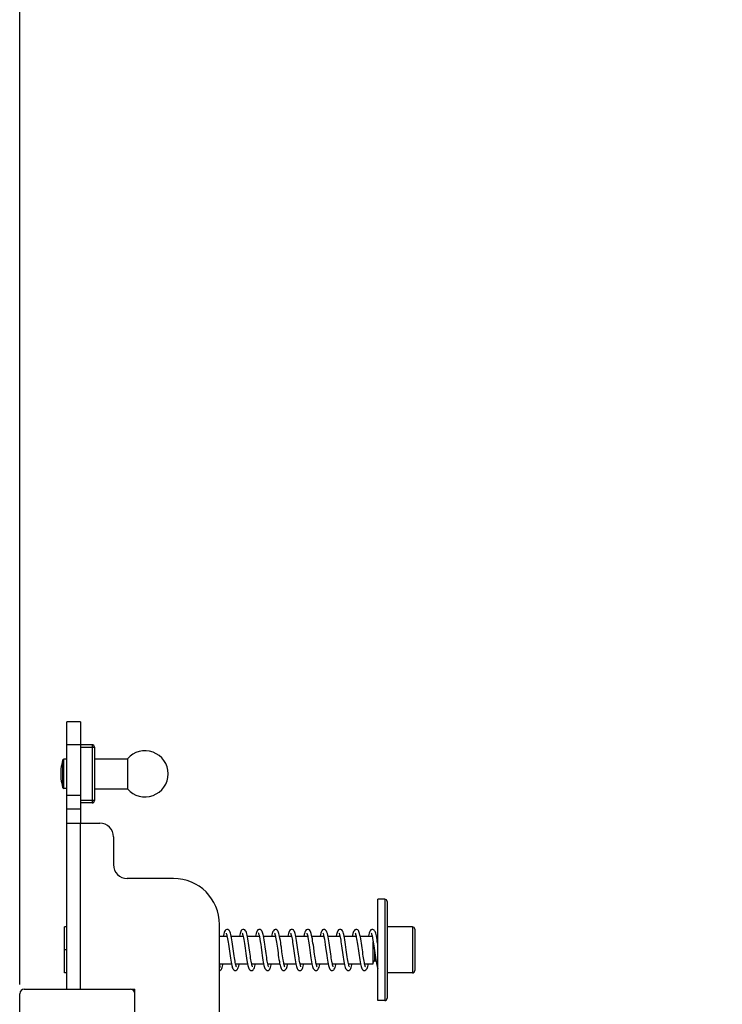
# Model space of a CAD drawing. Extents: x 47487 to 50087, y -10933 to -9065.
# Drawn here: x 49102 to 49255, y -9458 to -9245 of the extents above; entities that cross this region are included whole.
import ezdxf

# ---------------------------------------------------------------- set-up
doc = ezdxf.new("R2010")
doc.units = 0
doc.header["$LTSCALE"] = 200
doc.header["$MEASUREMENT"] = 0
doc.header["$PDMODE"] = 3
doc.header["$PDSIZE"] = 0.3125
doc.layers.get('0').update_dxf_attribs({"linetype": 'CONTINUOUS'})
doc.layers.get('Defpoints').update_dxf_attribs({"linetype": 'CONTINUOUS'})
doc.layers.add('02___PRT_ALL_AXES', color=7, linetype='CONTINUOUS')
doc.styles.get("Standard").update_dxf_attribs({"font": 'simhei.ttf'})
doc.dimstyles.get("Standard").update_dxf_attribs({"dimtxt": 12, "dimasz": 0.18, "dimexe": 8, "dimexo": 2, "dimgap": 3, "dimtad": 2, "dimtih": 1, "dimtoh": 1, "dimdec": 0, "dimzin": 0, "dimdsep": 46, "dimtxsty": 'Standard', "dimblk": 'NONE', "dimcen": 0.09, "dimadec": 0, "dimazin": 0, "dimtfac": 1, "dimtdec": 0, "dimtofl": 0, "dimtmove": 2, "dimatfit": 3, "dimfxl": 0, "dimtolj": 1, "dimtzin": 0, "dimarcsym": 0})

# ---------------------------------------------------------------- blocks, each defined once
blk = doc.blocks.new('*D50')
at = {"color": 0, "lineweight": -2, "transparency": 16777216}
for p, q in [((49102.48, -9453.88), (49102.48, -9132.98)), ((49407.35, -9328.18), (49407.35, -9132.98)), ((49407.35, -9140.98), (49102.48, -9140.98))]:
    blk.add_line(p, q, dxfattribs=at)
at = {"layer": 'Defpoints', "color": 0, "transparency": 16777216}
for p in [(49102.48, -9140.98), (49407.35, -9330.18), (49102.48, -9455.88)]:
    blk.add_point(p, dxfattribs=at)
at = {"color": 0, "transparency": 16777216, "insert": (49254.92, -9131.91), "char_height": 12, "attachment_point": 5}
blk.add_mtext('\\A1;308mm', dxfattribs=at)
blk = doc.blocks.new('_None')

msp = doc.modelspace()

# ---------------------------------------------------------------- linework, layer by layer
at = {"layer": '02___PRT_ALL_AXES', "linetype": 'Continuous'}
for p, q in [((49112.68, -9454.88), (49112.68, -9396.88)), ((49115.68, -9396.88), (49112.68, -9396.88)), ((49115.68, -9396.88), (49115.68, -9418.88)), ((49118.18, -9401.88), (49112.68, -9401.88)), ((49115.68, -9402.38), (49118.68, -9402.38)), ((49118.18, -9401.88), (49118.18, -9414.48)), ((49118.68, -9402.38), (49118.68, -9413.98)), ((49111.84, -9411.19), (49111.84, -9405.17)), ((49112.03, -9411.33), (49112.03, -9405.03)), ((49112.68, -9405.03), (49112.03, -9405.03)), ((49118.68, -9404.93), (49125.88, -9404.93)), ((49125.88, -9404.93), (49125.88, -9411.43)), ((49111.43, -9407.13), (49111.44, -9407.11)), ((49111.43, -9407.14), (49111.43, -9409.23)), ((49111.44, -9407.11), (49111.44, -9409.26)), ((49111.43, -9409.23), (49111.44, -9409.26)), ((49112.68, -9411.33), (49112.03, -9411.33)), ((49118.68, -9411.43), (49125.88, -9411.43)), ((49115.68, -9412.88), (49112.68, -9412.88)), ((49118.68, -9413.98), (49115.68, -9413.98)), ((49118.18, -9414.48), (49115.68, -9414.48)), ((49115.68, -9415.88), (49112.68, -9415.88)), ((49112.68, -9418.88), (49119.83, -9418.88)), ((49115.68, -9454.88), (49115.68, -9418.88)), ((49122.83, -9421.88), (49122.83, -9427.88)), ((49135.83, -9430.88), (49125.83, -9430.88)), ((49180.18, -9457.38), (49180.18, -9435.38)), ((49181.68, -9435.38), (49180.18, -9435.38)), ((49181.68, -9435.38), (49181.68, -9457.38)), ((49182.18, -9435.88), (49182.18, -9456.88)), ((49112.18, -9451.38), (49112.18, -9441.38)), ((49112.68, -9441.38), (49112.18, -9441.38)), ((49145.83, -9529.88), (49145.83, -9440.88)), ((49187.68, -9441.38), (49182.18, -9441.38)), ((49187.68, -9441.38), (49187.68, -9451.38)), ((49188.18, -9441.88), (49188.18, -9450.88)), ((49145.83, -9443.38), (49147.45, -9443.38)), ((49148.36, -9443.38), (49150.95, -9443.38)), ((49151.86, -9443.38), (49154.45, -9443.38)), ((49155.36, -9443.38), (49157.95, -9443.38)), ((49158.86, -9443.38), (49161.45, -9443.38)), ((49162.36, -9443.38), (49164.95, -9443.38)), ((49165.86, -9443.38), (49168.45, -9443.38)), ((49169.36, -9443.38), (49171.95, -9443.38)), ((49172.86, -9443.38), (49175.45, -9443.38)), ((49176.36, -9443.38), (49178.95, -9443.38)), ((49179.97, -9443.98), (49180.18, -9443.98)), ((49112.68, -9446.38), (49112.18, -9446.38)), ((49179.18, -9449.38), (49179.18, -9444.64)), ((49179.48, -9446.73), (49179.48, -9448.78)), ((49145.83, -9449.38), (49148.4, -9449.38)), ((49149.31, -9449.38), (49151.9, -9449.38)), ((49152.81, -9449.38), (49155.4, -9449.38)), ((49156.31, -9449.38), (49158.9, -9449.38)), ((49159.81, -9449.38), (49162.4, -9449.38)), ((49163.31, -9449.38), (49165.9, -9449.38)), ((49166.81, -9449.38), (49169.4, -9449.38)), ((49170.31, -9449.38), (49172.9, -9449.38)), ((49173.81, -9449.38), (49176.4, -9449.38)), ((49177.31, -9449.38), (49179.18, -9449.38)), ((49179.48, -9448.78), (49179.79, -9448.78)), ((49112.68, -9451.38), (49112.18, -9451.38)), ((49187.68, -9451.38), (49182.18, -9451.38)), ((49103.48, -9454.88), (49126.48, -9454.88)), ((49126.6, -9454.88), (49127.48, -9454.88)), ((49127.48, -9785.88), (49127.48, -9454.88)), ((49102.48, -9777.88), (49102.48, -9455.88)), ((49181.68, -9457.38), (49180.18, -9457.38))]:
    msp.add_line(p, q, dxfattribs=at)
for points in [[(49147.5, -9441.93), (49147.41, -9441.94), (49147.18, -9442.05), (49147.03, -9442.2), (49146.93, -9442.38), (49146.84, -9442.6), (49146.76, -9442.87), (49146.68, -9443.22), (49146.65, -9443.38)], [(49148.43, -9443.75), (49148.36, -9443.38), (49148.29, -9443.06), (49148.22, -9442.78), (49148.15, -9442.56), (49148.08, -9442.37), (49147.99, -9442.22), (49147.85, -9442.07), (49147.63, -9441.95), (49147.5, -9441.93)], [(49151, -9441.93), (49150.9, -9441.95), (49150.67, -9442.05), (49150.53, -9442.2), (49150.43, -9442.37), (49150.36, -9442.57), (49150.28, -9442.81), (49150.21, -9443.11), (49150.15, -9443.38)], [(49151.9, -9443.57), (49151.82, -9443.19), (49151.74, -9442.87), (49151.66, -9442.6), (49151.58, -9442.39), (49151.49, -9442.22), (49151.35, -9442.06), (49151.12, -9441.95), (49151, -9441.93)], [(49154.5, -9441.93), (49154.39, -9441.95), (49154.16, -9442.06), (49154.02, -9442.21), (49153.93, -9442.38), (49153.85, -9442.57), (49153.78, -9442.81), (49153.71, -9443.1), (49153.65, -9443.38)], [(49155.28, -9443.01), (49155.22, -9442.8), (49155.15, -9442.57), (49155.08, -9442.38), (49154.99, -9442.22), (49154.85, -9442.07), (49154.63, -9441.95), (49154.5, -9441.93)], [(49158, -9441.93), (49157.88, -9441.95), (49157.66, -9442.06), (49157.52, -9442.22), (49157.43, -9442.38), (49157.35, -9442.57), (49157.28, -9442.81), (49157.21, -9443.11), (49157.15, -9443.38)], [(49158.88, -9443.47), (49158.8, -9443.12), (49158.73, -9442.82), (49158.66, -9442.58), (49158.58, -9442.38), (49158.49, -9442.22), (49158.35, -9442.07), (49158.13, -9441.95), (49158, -9441.93)], [(49161.5, -9441.93), (49161.39, -9441.95), (49161.16, -9442.06), (49161.02, -9442.21), (49160.93, -9442.38), (49160.86, -9442.57), (49160.78, -9442.8), (49160.71, -9443.09), (49160.65, -9443.38)], [(49162.38, -9443.5), (49162.31, -9443.14), (49162.23, -9442.84), (49162.16, -9442.59), (49162.08, -9442.38), (49161.99, -9442.22), (49161.85, -9442.06), (49161.63, -9441.95), (49161.5, -9441.93)], [(49165, -9441.93), (49164.89, -9441.95), (49164.66, -9442.06), (49164.52, -9442.21), (49164.43, -9442.37), (49164.36, -9442.56), (49164.29, -9442.79), (49164.22, -9443.07), (49164.15, -9443.38)], [(49165.89, -9443.54), (49165.81, -9443.17), (49165.74, -9442.85), (49165.66, -9442.6), (49165.58, -9442.39), (49165.49, -9442.22), (49165.35, -9442.06), (49165.12, -9441.95), (49165, -9441.93)], [(49168.5, -9441.93), (49168.39, -9441.95), (49168.16, -9442.06), (49168.03, -9442.21), (49167.94, -9442.37), (49167.86, -9442.55), (49167.79, -9442.78), (49167.72, -9443.05), (49167.65, -9443.38), (49167.65, -9443.38)], [(49169.07, -9442.36), (49168.99, -9442.22), (49168.85, -9442.07), (49168.62, -9441.95), (49168.5, -9441.93)], [(49169.89, -9446.81), (49169.75, -9445.85), (49169.68, -9445.36), (49169.61, -9444.88), (49169.54, -9444.41), (49169.47, -9443.96), (49169.39, -9443.54), (49169.31, -9443.16), (49169.23, -9442.83), (49169.14, -9442.54), (49169.06, -9442.35)], [(49172, -9441.93), (49171.89, -9441.95), (49171.66, -9442.06), (49171.52, -9442.21), (49171.43, -9442.38), (49171.36, -9442.57), (49171.28, -9442.8), (49171.21, -9443.07), (49171.15, -9443.38)], [(49172.86, -9443.4), (49172.79, -9443.07), (49172.72, -9442.79), (49172.65, -9442.56), (49172.57, -9442.37), (49172.48, -9442.21), (49172.35, -9442.06), (49172.13, -9441.95), (49172, -9441.93)], [(49175.5, -9441.93), (49175.39, -9441.95), (49175.16, -9442.06), (49175.02, -9442.22), (49174.93, -9442.39), (49174.85, -9442.59), (49174.77, -9442.84), (49174.7, -9443.15), (49174.65, -9443.38)], [(49176.39, -9443.55), (49176.31, -9443.16), (49176.23, -9442.84), (49176.16, -9442.58), (49176.07, -9442.37), (49175.98, -9442.2), (49175.83, -9442.05), (49175.6, -9441.95), (49175.5, -9441.93)], [(49179, -9441.93), (49178.89, -9441.95), (49178.66, -9442.06), (49178.53, -9442.21), (49178.44, -9442.36), (49178.36, -9442.55), (49178.29, -9442.76), (49178.23, -9443.03), (49178.16, -9443.34), (49178.15, -9443.38)], [(49180, -9444.14), (49179.93, -9443.73), (49179.86, -9443.36), (49179.79, -9443.05), (49179.72, -9442.78), (49179.65, -9442.56), (49179.58, -9442.38), (49179.49, -9442.22), (49179.36, -9442.07), (49179.13, -9441.95), (49179, -9441.93)], [(49147.25, -9442.73), (49147.26, -9442.74), (49147.3, -9442.82), (49147.34, -9442.95), (49147.39, -9443.13), (49147.45, -9443.36)], [(49147.45, -9443.36), (49147.5, -9443.64), (49147.56, -9443.96), (49147.63, -9444.32), (49147.69, -9444.72), (49147.76, -9445.16), (49147.82, -9445.63), (49147.89, -9446.12), (49147.97, -9446.63), (49148.04, -9447.15), (49148.11, -9447.67), (49148.19, -9448.16), (49148.26, -9448.62), (49148.33, -9449.04)], [(49148.72, -9445.65), (49148.65, -9445.14), (49148.58, -9444.64), (49148.5, -9444.17), (49148.43, -9443.75)], [(49150.75, -9442.73), (49150.76, -9442.74), (49150.8, -9442.83), (49150.85, -9442.98), (49150.91, -9443.19)], [(49150.91, -9443.19), (49150.97, -9443.45), (49151.03, -9443.76), (49151.09, -9444.13), (49151.16, -9444.53), (49151.23, -9444.99), (49151.3, -9445.49), (49151.38, -9446.03), (49151.54, -9447.14)], [(49152.39, -9446.85), (49152.26, -9445.9), (49152.19, -9445.42), (49152.12, -9444.93), (49152.05, -9444.45), (49151.97, -9443.99), (49151.9, -9443.57)], [(49154.26, -9442.74), (49154.25, -9442.73), (49154.26, -9442.73), (49154.28, -9442.79), (49154.32, -9442.89), (49154.37, -9443.04), (49154.4, -9443.17)], [(49154.4, -9443.17), (49154.48, -9443.52), (49154.58, -9444.02), (49154.67, -9444.58), (49154.76, -9445.18), (49154.85, -9445.8)], [(49155.73, -9445.68), (49155.65, -9445.17), (49155.58, -9444.67), (49155.5, -9444.18), (49155.43, -9443.73), (49155.34, -9443.31), (49155.28, -9443.01)], [(49157.75, -9442.72), (49157.76, -9442.75), (49157.8, -9442.83), (49157.85, -9442.97), (49157.9, -9443.15), (49157.95, -9443.38)], [(49157.95, -9443.38), (49158.01, -9443.65), (49158.07, -9443.97), (49158.13, -9444.32), (49158.19, -9444.71), (49158.25, -9445.13), (49158.32, -9445.58), (49158.38, -9446.04), (49158.52, -9447.01)], [(49159.25, -9445.8), (49159.17, -9445.3), (49159.1, -9444.8), (49159.03, -9444.32), (49158.95, -9443.87), (49158.88, -9443.47)], [(49161.25, -9442.72), (49161.26, -9442.75), (49161.3, -9442.83), (49161.34, -9442.96), (49161.4, -9443.15), (49161.45, -9443.38)], [(49161.45, -9443.38), (49161.51, -9443.66), (49161.57, -9443.98), (49161.63, -9444.34), (49161.69, -9444.74), (49161.76, -9445.17), (49161.82, -9445.62), (49161.89, -9446.1), (49162.03, -9447.08)], [(49163.31, -9449.42), (49163.26, -9449.16), (49163.2, -9448.85), (49163.14, -9448.5), (49163.08, -9448.12), (49163.01, -9447.71), (49162.95, -9447.27), (49162.89, -9446.81), (49162.82, -9446.33), (49162.75, -9445.84), (49162.68, -9445.34), (49162.61, -9444.85), (49162.53, -9444.37), (49162.46, -9443.91), (49162.38, -9443.5)], [(49164.75, -9442.72), (49164.76, -9442.75), (49164.8, -9442.83), (49164.85, -9442.98), (49164.9, -9443.17)], [(49164.9, -9443.17), (49164.96, -9443.42), (49165.02, -9443.72), (49165.08, -9444.07), (49165.15, -9444.45), (49165.22, -9444.88), (49165.29, -9445.36), (49165.36, -9445.88), (49165.44, -9446.43), (49165.52, -9447), (49165.6, -9447.56), (49165.67, -9448.08), (49165.75, -9448.56), (49165.82, -9448.99), (49165.89, -9449.37)], [(49166.39, -9446.83), (49166.26, -9445.87), (49166.19, -9445.38), (49166.11, -9444.9), (49166.04, -9444.42), (49165.97, -9443.96), (49165.89, -9443.54)], [(49168.26, -9442.73), (49168.25, -9442.72), (49168.26, -9442.74)], [(49168.26, -9442.74), (49168.31, -9442.85), (49168.39, -9443.13)], [(49168.39, -9443.13), (49168.48, -9443.53), (49168.58, -9444.04), (49168.67, -9444.61), (49168.77, -9445.23), (49168.86, -9445.86), (49169.02, -9447.06)], [(49171.75, -9442.73), (49171.76, -9442.74), (49171.79, -9442.82), (49171.84, -9442.95), (49171.89, -9443.12), (49171.94, -9443.35)], [(49171.94, -9443.35), (49172, -9443.62), (49172.06, -9443.93), (49172.12, -9444.28), (49172.18, -9444.66), (49172.24, -9445.08), (49172.31, -9445.52), (49172.37, -9445.99), (49172.51, -9446.96)], [(49173.86, -9449.61), (49173.8, -9449.35), (49173.74, -9449.05), (49173.67, -9448.7), (49173.61, -9448.31), (49173.54, -9447.87), (49173.47, -9447.39), (49173.4, -9446.87), (49173.32, -9446.33), (49173.24, -9445.78), (49173.16, -9445.24), (49173.09, -9444.71), (49173.01, -9444.23), (49172.94, -9443.79), (49172.86, -9443.4)], [(49175.25, -9442.72), (49175.27, -9442.75), (49175.3, -9442.84), (49175.35, -9442.97), (49175.4, -9443.16)], [(49175.4, -9443.16), (49175.45, -9443.4), (49175.51, -9443.67), (49175.57, -9443.99), (49175.63, -9444.35), (49175.69, -9444.74), (49175.76, -9445.16), (49175.82, -9445.61), (49175.89, -9446.08), (49176.03, -9447.07)], [(49176.89, -9446.83), (49176.76, -9445.9), (49176.69, -9445.42), (49176.62, -9444.94), (49176.55, -9444.46), (49176.47, -9443.99), (49176.39, -9443.55)], [(49178.75, -9442.73), (49178.76, -9442.74), (49178.79, -9442.81), (49178.84, -9442.94), (49178.89, -9443.11), (49178.94, -9443.33)], [(49178.94, -9443.33), (49179, -9443.59), (49179.05, -9443.9), (49179.12, -9444.25)], [(49179.12, -9444.25), (49179.18, -9444.65), (49179.24, -9445.07), (49179.31, -9445.53), (49179.38, -9446.01), (49179.52, -9447.01)], [(49180.18, -9445.33), (49180.15, -9445.1), (49180.07, -9444.6), (49180, -9444.14)], [(49149.31, -9449.42), (49149.26, -9449.15), (49149.2, -9448.84), (49149.14, -9448.48), (49149.07, -9448.08), (49149.01, -9447.65), (49148.94, -9447.18), (49148.87, -9446.69), (49148.72, -9445.65)], [(49154.85, -9445.8), (49155.02, -9447.02), (49155.1, -9447.59), (49155.18, -9448.12), (49155.26, -9448.6), (49155.33, -9449.03)], [(49156.5, -9450.04), (49156.51, -9450.05), (49156.5, -9450.03), (49156.46, -9449.95), (49156.42, -9449.82), (49156.37, -9449.64), (49156.31, -9449.41), (49156.25, -9449.13), (49156.19, -9448.81), (49156.13, -9448.45), (49156.07, -9448.05), (49156, -9447.62), (49155.94, -9447.16), (49155.87, -9446.68), (49155.73, -9445.68)], [(49159.81, -9449.43), (49159.76, -9449.16), (49159.7, -9448.85), (49159.64, -9448.5), (49159.58, -9448.11), (49159.51, -9447.69), (49159.45, -9447.25), (49159.38, -9446.78), (49159.25, -9445.8)], [(49151.54, -9447.14), (49151.61, -9447.68), (49151.69, -9448.19), (49151.76, -9448.65), (49151.84, -9449.06)], [(49152.82, -9449.43), (49152.76, -9449.16), (49152.7, -9448.86), (49152.64, -9448.52), (49152.58, -9448.14), (49152.52, -9447.73), (49152.46, -9447.3), (49152.39, -9446.85)], [(49158.52, -9447.01), (49158.59, -9447.51), (49158.66, -9448), (49158.73, -9448.47), (49158.81, -9448.92), (49158.88, -9449.32)], [(49162.03, -9447.08), (49162.1, -9447.58), (49162.17, -9448.07), (49162.25, -9448.54), (49162.32, -9448.98), (49162.39, -9449.37)], [(49166.81, -9449.42), (49166.76, -9449.16), (49166.7, -9448.85), (49166.64, -9448.51), (49166.58, -9448.13), (49166.52, -9447.72), (49166.45, -9447.28), (49166.39, -9446.83)], [(49169.02, -9447.06), (49169.1, -9447.62), (49169.18, -9448.14), (49169.26, -9448.61), (49169.33, -9449.03)], [(49170.5, -9450.04), (49170.51, -9450.05), (49170.5, -9450.03), (49170.46, -9449.96), (49170.42, -9449.83), (49170.37, -9449.65), (49170.32, -9449.43), (49170.26, -9449.16), (49170.2, -9448.85), (49170.14, -9448.51), (49170.08, -9448.13), (49170.02, -9447.71), (49169.95, -9447.27), (49169.89, -9446.81)], [(49172.51, -9446.96), (49172.58, -9447.45), (49172.65, -9447.94), (49172.73, -9448.42), (49172.8, -9448.87), (49172.88, -9449.28)], [(49176.03, -9447.07), (49176.1, -9447.57), (49176.17, -9448.06), (49176.25, -9448.54), (49176.32, -9448.98), (49176.39, -9449.37)], [(49177.31, -9449.42), (49177.26, -9449.15), (49177.2, -9448.84), (49177.14, -9448.49), (49177.08, -9448.11), (49177.01, -9447.71), (49176.95, -9447.28), (49176.89, -9446.83)], [(49179.52, -9447.01), (49179.59, -9447.52), (49179.66, -9448.01), (49179.74, -9448.49)], [(49179.74, -9448.49), (49179.81, -9448.93), (49179.89, -9449.33), (49179.96, -9449.67), (49180.03, -9449.96), (49180.11, -9450.2), (49180.18, -9450.39)], [(49145.83, -9450.83), (49145.88, -9450.82), (49146.1, -9450.7), (49146.24, -9450.55), (49146.33, -9450.38), (49146.41, -9450.18), (49146.49, -9449.92), (49146.56, -9449.61), (49146.61, -9449.38)], [(49146, -9450.04), (49146.01, -9450.05), (49145.99, -9450.02), (49145.95, -9449.92), (49145.9, -9449.75), (49145.84, -9449.52), (49145.83, -9449.48)], [(49148.33, -9449.04), (49148.4, -9449.41), (49148.47, -9449.73), (49148.54, -9450), (49148.61, -9450.22), (49148.69, -9450.4), (49148.78, -9450.56), (49148.91, -9450.71), (49149.14, -9450.82), (49149.25, -9450.83)], [(49149.25, -9450.83), (49149.36, -9450.82), (49149.58, -9450.72), (49149.73, -9450.57), (49149.83, -9450.39), (49149.91, -9450.17), (49149.99, -9449.9), (49150.07, -9449.56), (49150.11, -9449.38)], [(49149.5, -9450.04), (49149.5, -9450.03), (49149.46, -9449.96), (49149.42, -9449.83), (49149.37, -9449.65), (49149.31, -9449.42)], [(49151.84, -9449.06), (49151.91, -9449.43), (49151.97, -9449.74), (49152.04, -9450.01), (49152.11, -9450.23), (49152.19, -9450.41), (49152.28, -9450.57), (49152.42, -9450.71), (49152.64, -9450.82), (49152.75, -9450.83)], [(49152.75, -9450.83), (49152.88, -9450.82), (49153.1, -9450.7), (49153.24, -9450.55), (49153.33, -9450.38), (49153.41, -9450.18), (49153.48, -9449.93), (49153.56, -9449.62), (49153.61, -9449.38)], [(49153, -9450.04), (49153, -9450.03), (49152.96, -9449.95), (49152.92, -9449.83), (49152.87, -9449.65), (49152.82, -9449.43)], [(49155.33, -9449.03), (49155.4, -9449.41), (49155.47, -9449.73), (49155.54, -9450), (49155.61, -9450.23), (49155.69, -9450.41), (49155.78, -9450.57), (49155.92, -9450.72), (49156.15, -9450.82), (49156.25, -9450.83)], [(49156.25, -9450.83), (49156.38, -9450.82), (49156.61, -9450.7), (49156.75, -9450.54), (49156.84, -9450.37), (49156.91, -9450.17), (49156.99, -9449.91), (49157.06, -9449.6), (49157.11, -9449.38)], [(49158.88, -9449.32), (49158.96, -9449.67), (49159.03, -9449.96), (49159.1, -9450.2), (49159.18, -9450.39), (49159.27, -9450.55), (49159.41, -9450.71), (49159.64, -9450.82), (49159.75, -9450.83)], [(49159.75, -9450.83), (49159.88, -9450.82), (49160.1, -9450.71), (49160.24, -9450.55), (49160.33, -9450.39), (49160.41, -9450.19), (49160.48, -9449.95), (49160.55, -9449.65), (49160.61, -9449.38)], [(49160, -9450.04), (49160, -9450.03), (49159.96, -9449.95), (49159.92, -9449.83), (49159.87, -9449.65), (49159.81, -9449.43)], [(49162.39, -9449.37), (49162.47, -9449.7), (49162.54, -9449.98), (49162.61, -9450.21), (49162.68, -9450.4), (49162.77, -9450.56), (49162.91, -9450.71), (49163.14, -9450.82), (49163.25, -9450.83)], [(49163.25, -9450.83), (49163.38, -9450.82), (49163.6, -9450.7), (49163.74, -9450.55), (49163.83, -9450.38), (49163.91, -9450.18), (49163.99, -9449.92), (49164.06, -9449.61), (49164.11, -9449.38)], [(49163.5, -9450.04), (49163.5, -9450.03), (49163.46, -9449.95), (49163.42, -9449.83), (49163.37, -9449.65), (49163.31, -9449.42)], [(49165.89, -9449.37), (49165.96, -9449.7), (49166.04, -9449.98), (49166.11, -9450.21), (49166.18, -9450.4), (49166.27, -9450.56), (49166.41, -9450.71), (49166.64, -9450.82), (49166.75, -9450.83)], [(49166.75, -9450.83), (49166.88, -9450.82), (49167.11, -9450.7), (49167.25, -9450.54), (49167.34, -9450.36), (49167.42, -9450.14), (49167.5, -9449.86), (49167.58, -9449.53), (49167.61, -9449.38)], [(49167, -9450.04), (49167, -9450.03), (49166.96, -9449.95), (49166.92, -9449.82), (49166.87, -9449.65), (49166.81, -9449.42)], [(49169.33, -9449.03), (49169.4, -9449.41), (49169.47, -9449.73), (49169.54, -9450), (49169.61, -9450.22), (49169.69, -9450.41), (49169.78, -9450.57), (49169.92, -9450.71), (49170.14, -9450.82), (49170.25, -9450.83)], [(49170.25, -9450.83), (49170.38, -9450.82), (49170.61, -9450.7), (49170.74, -9450.54), (49170.83, -9450.37), (49170.91, -9450.17), (49170.98, -9449.93), (49171.05, -9449.65), (49171.11, -9449.38)], [(49172.88, -9449.28), (49172.95, -9449.64), (49173.03, -9449.94), (49173.1, -9450.19), (49173.18, -9450.4), (49173.28, -9450.57), (49173.42, -9450.72), (49173.65, -9450.82), (49173.75, -9450.83)], [(49173.75, -9450.83), (49173.88, -9450.82), (49174.1, -9450.7), (49174.24, -9450.55), (49174.33, -9450.38), (49174.41, -9450.17), (49174.49, -9449.91), (49174.57, -9449.59), (49174.61, -9449.38)], [(49174, -9450.04), (49174, -9450.03), (49173.96, -9449.95), (49173.91, -9449.81), (49173.86, -9449.61)], [(49176.39, -9449.37), (49176.47, -9449.7), (49176.54, -9449.98), (49176.61, -9450.21), (49176.68, -9450.4), (49176.77, -9450.56), (49176.91, -9450.71), (49177.14, -9450.82), (49177.25, -9450.83)], [(49177.25, -9450.83), (49177.37, -9450.82), (49177.6, -9450.71), (49177.74, -9450.55), (49177.83, -9450.39), (49177.91, -9450.19), (49177.98, -9449.95), (49178.05, -9449.68), (49178.11, -9449.38)], [(49177.5, -9450.04), (49177.5, -9450.03), (49177.46, -9449.95), (49177.42, -9449.82), (49177.37, -9449.64), (49177.31, -9449.42)]]:
    msp.add_lwpolyline(points, dxfattribs=at)
for centre, radius, start, end in [((49118.18, -9402.38), 0.5, 0, 90), ((49129.68, -9408.18), 5, 220.5416, 139.4584), ((49121.38, -9408.18), 10, 162.4811, 173.8494), ((49112.03, -9405.23), 0.2, 90, 162.4811), ((49121.38, -9408.18), 10, 186.1506, 197.5189), ((49112.03, -9411.13), 0.2, 197.5189, 270), ((49118.18, -9413.98), 0.5, 270, 0), ((49119.83, -9421.88), 3, 0, 90), ((49125.83, -9427.88), 3, 180, 270), ((49135.83, -9440.88), 10, 0, 90), ((49181.68, -9435.88), 0.5, 0, 90), ((49187.68, -9441.88), 0.5, 0, 90), ((49179.48, -9449.08), 0.3, 90, 180), ((49187.68, -9450.88), 0.5, 270, 0), ((49103.48, -9455.88), 1, 90, 180), ((49126.48, -9455.88), 1, 0, 90), ((49181.68, -9456.88), 0.5, 270, 0)]:
    msp.add_arc(centre, radius, start, end, dxfattribs=at)

# ---------------------------------------------------------------- dimensions: what is measured, and where the dimension line sits
dim = msp.add_linear_dim(base=(49102.48, -9140.98), p1=(49407.35, -9330.18), p2=(49102.48, -9455.88), text='308mm', dimstyle='Standard')
dim.commit()
dim.dimension.update_dxf_attribs({"geometry": '*D50', "text_midpoint": (49254.92, -9131.91)})

doc.saveas('drawing.dxf')
